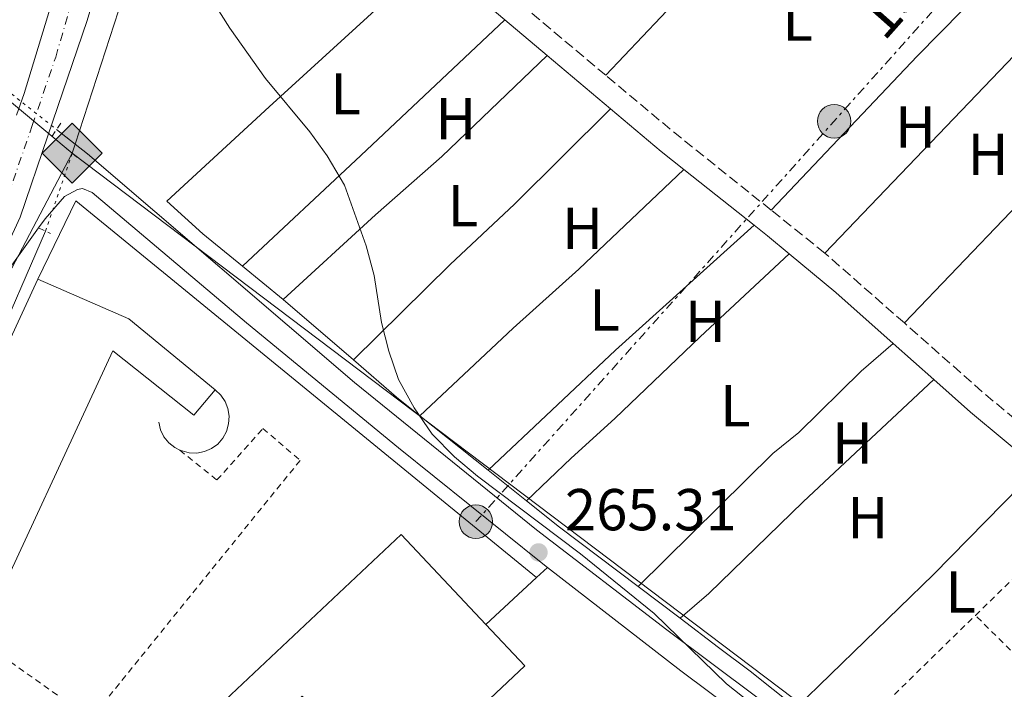
# Model space of a CAD drawing. Units: metres. Extents: x 622502 to 626000, y 4648531 to 4650901.
# Drawn here: x 623101 to 623268, y 4649857 to 4649971 of the extents above; entities that cross this region are included whole.
import ezdxf
from ezdxf.enums import TextEntityAlignment as Align

# ---------------------------------------------------------------- set-up
doc = ezdxf.new("R2010")
doc.units = ezdxf.units.M
doc.header["$MEASUREMENT"] = 0
for name, pattern in [('DGN Style 2', [1.7399219301090239, 1.043953158065414, -0.6959687720436097]), ('DGN Style 3', [2.435890702152634, 1.739921930109024, -0.6959687720436097]), ('DGN Style 4', [2.7856150101045474, 1.391937544087219, -0.6959687720436097, 0.001739921930109024, -0.6959687720436097]), ('DGN Style 5', [1.217945351076317, 0.5219765790327072, -0.6959687720436097]), ('DGN Style 7', [3.4798438602180486, 1.565929737098122, -0.6959687720436097, 0.5219765790327072, -0.6959687720436097])]:
    doc.linetypes.add(name, pattern=pattern)
for name, color, linetype, lineweight in [('Acequia sin especificar', 4, 'Continuous', 0), ('Acequia sin especificar no vista', 4, 'DGN Style 5', 0), ('Camino', 7, 'DGN Style 3', 0), ('Caseta-cabaña', 1, 'Continuous', 0), ('Chamizo-cobertizo', 1, 'Continuous', 0), ('Cota de punto acotado terreno', 7, 'Continuous', 0), ('Curva de nivel intermedia', 30, 'Continuous', 0), ('Eje pista pavimentada', 7, 'DGN Style 4', 0), ('Etiqueta de uso rústico', 92, 'Continuous', 0), ('Gasoducto', 7, 'Continuous', 13), ('Línea  de muro-pared o tapia', 1, 'Continuous', 13), ('Línea de asfalto', 7, 'Continuous', 13), ('Línea de cambio de uso (parcela vista)', 92, 'Continuous', 0), ('Línea eléctrica', 6, 'DGN Style 7', 0), ('Margen derecho', 7, 'Continuous', 0), ('Nave industrial', 1, 'Continuous', 13), ('pavimentado', 23, 'Continuous', 0), ('Pontón-alcantarilla (pasos de agua)', 1, 'DGN Style 2', 0), ('Poste tendido eléctrico', 7, 'Continuous', 0), ('Punto acotado terreno (símbolo)', 7, 'Continuous', 0), ('Registro Gasoducto', 7, 'Continuous', 0), ('Tela metálica o alambrada', 7, 'DGN Style 2', 0), ('Tensión línea eléctrica', 7, 'Continuous', 0), ('Valla', 7, 'DGN Style 2', 0)]:
    doc.layers.add(name, color=color, linetype=linetype, lineweight=lineweight)
doc.styles.add('Style-Arial', font='arial.ttf')

# ---------------------------------------------------------------- blocks, each defined once
blk = doc.blocks.new('5PATER')
at = {"layer": 'Punto acotado terreno (símbolo)', "linetype": 'Continuous', "lineweight": 0}
h = blk.add_hatch(color=51, dxfattribs=at)
edge = h.paths.add_edge_path()
edge.add_ellipse((0, 0), major_axis=(-0.1095731443231308, -0.1110710700762829), ratio=0.9994222409660317, start_angle=0, end_angle=360)
blk = doc.blocks.new('5GASO')
at = {"layer": 'Chamizo-cobertizo', "linetype": 'Continuous', "lineweight": 0}
for color, points in [(253, [(0, -0.5090000823999756), (-0.509, -8.239997558519242e-08), (0, 0.5089999176000244), (0.0235, 0.2499999176000244), (0.0234, 0.25), (-0.03160000000000001, 0.2425), (-0.0786, 0.2215), (-0.1176, 0.1855), (-0.1481, 0.135), (-0.1681, 0.07150000000000001), (-0.1746, -0.004), (-0.1681, -0.078), (-0.1481, -0.142), (-0.1166, -0.1935), (-0.0756, -0.23), (-0.0266, -0.252), (0.0294, -0.2595), (0.0295, -0.2595000823999757)]), (253, [(0, -0.5090000823999756), (0.0295, -0.2595000823999757), (0.0294, -0.2595), (0.0784, -0.254), (0.1274, -0.237), (0.1704, -0.212), (0.2024, -0.183), (0.2024, 0.014), (0.0234, 0.014), (0.0234, -0.07100000000000002), (0.1269, -0.07100000000000002), (0.1269, -0.133), (0.1039, -0.15), (0.0779, -0.1635), (0.0509, -0.172), (0.02490000000000001, -0.1745), (-0.0011, -0.172), (-0.0241, -0.1645), (-0.0446, -0.152), (-0.0621, -0.1345), (-0.0786, -0.109), (-0.0901, -0.0775), (-0.09710000000000002, -0.041), (-0.09910000000000002, 0.001), (-0.09710000000000002, 0.0395), (-0.0911, 0.07300000000000001), (-0.0806, 0.1015), (-0.0656, 0.1245), (-0.04760000000000001, 0.142), (-0.0266, 0.155), (-0.0036, 0.1625), (0.0224, 0.165), (0.0549, 0.1595), (0.0829, 0.143), (0.1044, 0.1165), (0.1174, 0.08), (0.1929, 0.099), (0.1849, 0.134), (0.1729, 0.1645), (0.1574, 0.19), (0.1379, 0.2115), (0.1144, 0.2285), (0.08790000000000002, 0.2405), (0.0574, 0.2475000000000001), (0.0234, 0.25), (0.0235, 0.2499999176000244), (0, 0.5089999176000244), (0.509, -8.239997558519242e-08)]), (7, [(0.0295, -0.2595000823999757), (-0.0265, -0.2520000823999757), (-0.0755, -0.2300000823999756), (-0.1165, -0.1935000823999756), (-0.148, -0.1420000823999756), (-0.168, -0.07800008239997559), (-0.1745, -0.004000082399975585), (-0.168, 0.07149991760002442), (-0.148, 0.1349999176000244), (-0.1175, 0.1854999176000244), (-0.0785, 0.2214999176000244), (-0.0315, 0.2424999176000244), (0.0235, 0.2499999176000244), (0.0575, 0.2474999176000244), (0.08800000000000001, 0.2404999176000244), (0.1145, 0.2284999176000244), (0.138, 0.2114999176000244), (0.1575, 0.1899999176000245), (0.173, 0.1644999176000244), (0.185, 0.1339999176000244), (0.193, 0.09899991760002441), (0.1175, 0.07999991760002441), (0.1045, 0.1164999176000244), (0.083, 0.1429999176000244), (0.055, 0.1594999176000245), (0.0225, 0.1649999176000244), (-0.0035, 0.1624999176000244), (-0.0265, 0.1549999176000244), (-0.0475, 0.1419999176000244), (-0.0655, 0.1244999176000244), (-0.0805, 0.1014999176000244), (-0.091, 0.07299991760002442), (-0.097, 0.03949991760002441), (-0.099, 0.0009999176000244148), (-0.097, -0.04100008239997559), (-0.09000000000000001, -0.07750008239997559), (-0.0785, -0.1090000823999756), (-0.062, -0.1345000823999756), (-0.0445, -0.1520000823999756), (-0.024, -0.1645000823999756), (-0.001, -0.1720000823999756), (0.025, -0.1745000823999756), (0.05100000000000001, -0.1720000823999756), (0.078, -0.1635000823999756), (0.104, -0.1500000823999756), (0.127, -0.1330000823999756), (0.127, -0.07100008239997559), (0.0235, -0.07100008239997559), (0.0235, 0.01399991760002442), (0.2025, 0.01399991760002442), (0.2025, -0.1830000823999756), (0.1705, -0.2120000823999756), (0.1275, -0.2370000823999756), (0.0785, -0.2540000823999757)])]:
    blk.add_hatch(color=color, dxfattribs=at).paths.add_polyline_path(points)
at = {"layer": 'Chamizo-cobertizo', "color": 7, "linetype": 'Continuous', "lineweight": 0, "flags": 128}
blk.add_lwpolyline([(0, -0.5090000823999756), (0.509, -8.239997558519242e-08), (0, 0.5089999176000244), (-0.509, -8.239997558519242e-08), (0, -0.5090000823999756)], close=True, dxfattribs=at)
blk = doc.blocks.new('5PELE')
at = {"layer": 'Caseta-cabaña', "linetype": 'Continuous', "lineweight": 0}
h = blk.add_hatch(color=9, dxfattribs=at)
edge = h.paths.add_edge_path()
edge.add_arc((-2.000000476837158e-05, 0), 0.2850000000000001, 0, 360)
at = {"layer": 'Caseta-cabaña', "color": 252, "linetype": 'Continuous', "lineweight": 0}
blk.add_circle((-2.000000476837158e-05, 0), 0.2850000000000001, dxfattribs=at)
blk = doc.blocks.new('*U12')
at = {"layer": 'pavimentado', "color": 23, "linetype": 'Continuous', "lineweight": 0}
for points in [[(623100.6399999998, 4649954.649999999, 265.2100000000065), (623101.9299999995, 4649958.330000003, 265.2200000000012), (623111.4400000024, 4649989.580000003, 265.1600000000035), (623136.6099999984, 4650081.760000002, 264.8500000000058), (623139.6400000015, 4650092.300000001, 264.8500000000058), (623140.1499999989, 4650094.050000001, 264.8500000000058), (623146.4499999998, 4650120.940000002, 264.8000000000029), (623147.3000000014, 4650130.920000004, 264.8300000000018), (623147.1999999987, 4650147.57, 264.6999999999971), (623146.3700000016, 4650156.230000001, 264.6199999999953), (623144.9400000012, 4650166.120000003, 264.570000000007), (623137.3200000013, 4650210.28, 264.6999999999971), (623133.859999999, 4650225.96, 264.6999999999971), (623129.5899999999, 4650240.63, 264.7200000000012), (623127.8099999984, 4650245.390000001, 264.75), (623125.1499999985, 4650249.620000003, 264.75), (623114.9099999992, 4650263.239999998, 264.7799999999988), (623099.8399999996, 4650281.980000001, 264.8000000000029)], [(623149.4200000026, 4650212.120000003, 264.6199999999953), (623153.2499999994, 4650165.309999999, 264.679999999993), (623154.8799999988, 4650154.019999999, 264.6600000000035), (623155.1800000004, 4650151.96, 264.6499999999942), (623155.9499999994, 4650143.420000002, 264.6499999999942), (623155.9200000025, 4650141.649999999, 264.6699999999983), (623155.8800000001, 4650138.430000001, 264.6999999999971), (623154.8799999988, 4650127.679999999, 264.8000000000029), (623153.6200000005, 4650119.409999999, 264.8300000000018), (623151.4200000009, 4650109.649999998, 264.8500000000058), (623144.199999999, 4650084.819999999, 264.8300000000018), (623128.2500000009, 4650026.440000001, 265.0299999999988), (623124.6700000025, 4650013.32, 265.070000000007), (623117.6999999987, 4649987.800000002, 265.1600000000035), (623112.6099999992, 4649970.670000001, 265.2299999999959), (623105.9499999983, 4649951.12, 265.2100000000065), (623101.25, 4649937.330000001, 265.1999999999971), (623097.0199999989, 4649928.260000001, 265.2799999999988)]]:
    blk.add_polyline3d(points, dxfattribs=at)

msp = doc.modelspace()

# ---------------------------------------------------------------- linework, layer by layer
at = {"layer": 'Acequia sin especificar', "color": 4, "linetype": 'Continuous', "lineweight": 0, "extrusion": (-0.1075745960505327, 0.05425602858997829, 0.9927154625803953), "elevation": 185520.1429714108, "flags": 128}
msp.add_lwpolyline([(-4432381.305929076, -1526393.598846899), (-4432430.696666191, -1526401.317816203), (-4432446.972185771, -1526402.230812573)], dxfattribs=at)
at = {"layer": 'Acequia sin especificar', "color": 4, "linetype": 'Continuous', "lineweight": 0, "elevation": 265.1399999999995, "flags": 128}
msp.add_lwpolyline([(623107.4299999997, 4649952.199999999), (623110.5899999999, 4649949.710000001)], dxfattribs=at)
at = {"layer": 'Acequia sin especificar', "color": 4, "linetype": 'Continuous', "lineweight": 0, "extrusion": (0.00201484006630543, 0.00588953251282116, 0.9999806267254819), "elevation": 28906.63304586954, "flags": 128}
msp.add_lwpolyline([(623108.2709279923, 4649858.588020851), (623108.790947085, 4649860.108047215)], dxfattribs=at)
at = {"layer": 'Acequia sin especificar', "color": 4, "linetype": 'Continuous', "lineweight": 0, "extrusion": (-0.03277055836367966, 0.01811237950834042, 0.9992987702449545), "elevation": 64066.94672927189, "flags": 128}
msp.add_lwpolyline([(-4371027.714457588, -1702770.530164351), (-4371035.292437274, -1702770.525283718), (-4371062.280466109, -1702771.331385191), (-4371087.921515084, -1702772.672691598), (-4371110.750462136, -1702774.803342167)], dxfattribs=at)
at = {"layer": 'Acequia sin especificar', "color": 4, "linetype": 'Continuous', "lineweight": 0, "extrusion": (-0.5415175618208317, -0.5590670527801996, 0.6278556846404142), "elevation": -2936819.869048044, "flags": 128}
msp.add_lwpolyline([(-2787493.584314072, 2369387.357195005), (-2787530.1389241, 2369387.395739079), (-2787563.366753923, 2369387.023146369)], dxfattribs=at)
at = {"layer": 'Acequia sin especificar', "color": 4, "linetype": 'Continuous', "lineweight": 0}
msp.add_polyline3d([(623110.5899999999, 4649949.710000001, 265.1399999999995), (623112.6600000003, 4649948.07, 265.1399999999995), (623157.9500000002, 4649909.27, 265.0599999999977), (623188.8200000003, 4649884.289999999, 264.9499999999971), (623210.9299999997, 4649867.369999999, 264.820000000007), (623233.7999999998, 4649850.24, 264.5399999999936), (623279.2999999998, 4649818.460000001, 264.3600000000006), (623293.4900000002, 4649807.33, 264.3000000000029), (623295.79, 4649806, 264.25), (623300.7599999999, 4649804.76, 264.2299999999959), (623303.0300000003, 4649803.199999999, 264.2299999999959), (623304.6100000005, 4649800.26, 264.2299999999959), (623306.8600000005, 4649797.52, 264.2299999999959), (623340.1200000001, 4649773.300000001, 264.0500000000029)], dxfattribs=at)
at = {"layer": 'Acequia sin especificar no vista', "color": 4, "linetype": 'DGN Style 5', "lineweight": 0, "elevation": 265.1399999999995, "flags": 128}
msp.add_lwpolyline([(623099.79, 4649958.230000001), (623107.4299999997, 4649952.199999999)], dxfattribs=at)
at = {"layer": 'Acequia sin especificar no vista', "color": 4, "linetype": 'DGN Style 5', "lineweight": 0, "extrusion": (0.002555965486508769, 0.007442701261618024, 0.9999690361398007), "elevation": 36465.96488331996, "flags": 128}
msp.add_lwpolyline([(623102.8165081219, 4649792.351339267), (623107.3567744552, 4649805.571705433)], dxfattribs=at)
at = {"layer": 'Camino', "color": 7, "linetype": 'DGN Style 3', "lineweight": 0, "extrusion": (-0.2775175187055668, -0.3300644794277684, 0.902242465322699), "elevation": -1707497.521745839, "flags": 128}
msp.add_lwpolyline([(-2515482.806240191, 3573138.467408374), (-2515492.432061261, 3573138.445770508), (-2515498.074693363, 3573138.444218845), (-2515502.251480285, 3573138.490597904)], dxfattribs=at)
at = {"layer": 'Camino', "color": 7, "linetype": 'DGN Style 3', "lineweight": 0, "extrusion": (0.2277578076967066, 0.273334274469732, 0.9345666136949764), "elevation": 1413179.814632447, "flags": 128}
msp.add_lwpolyline([(2497862.66247371, -3711326.897631859), (2497879.66962749, -3711326.538585104), (2497884.115071799, -3711326.44792611), (2497898.845713673, -3711326.476032719)], dxfattribs=at)
at = {"layer": 'Camino', "color": 7, "linetype": 'DGN Style 3', "lineweight": 0, "extrusion": (0.006006708483531069, -0.004809314239119482, 0.99997039453663), "elevation": -18355.12081872332, "flags": 128}
msp.add_lwpolyline([(623224.9189079703, 4649896.729668263), (623215.7885320747, 4649904.039752801)], dxfattribs=at)
at = {"layer": 'Camino', "color": 7, "linetype": 'DGN Style 3', "lineweight": 0, "extrusion": (0.006700673709876279, -0.0058898275226005, 0.9999602046599594), "elevation": -22946.93064654274, "flags": 128}
msp.add_lwpolyline([(623235.4579918791, 4649864.889300961), (623221.9872221622, 4649876.729506331)], dxfattribs=at)
at = {"layer": 'Camino', "color": 7, "linetype": 'DGN Style 3', "lineweight": 0, "extrusion": (-0.1195464059379052, -0.1492439513352034, 0.9815471969381734), "elevation": -768220.5598864821, "flags": 128}
msp.add_lwpolyline([(-2420556.985894868, 3944715.540486557), (-2420568.438245822, 3944715.749669664), (-2420586.76734097, 3944716.638697864)], dxfattribs=at)
at = {"layer": 'Curva de nivel intermedia', "color": 30, "linetype": 'Continuous', "lineweight": 0, "elevation": 265.0000000000001, "flags": 128}
msp.add_lwpolyline([(623095.7700000011, 4650017.600000001), (623102.6599999999, 4650008.279999998), (623106.7500000002, 4650003.679999999), (623121.7199999993, 4649990.310000001), (623125.3499999993, 4649986.710000002), (623128.3800000001, 4649982.720000001), (623136.8300000014, 4649969.42), (623142.8399999995, 4649960.859999999), (623150.360000001, 4649951.8), (623153.3100000013, 4649947.75), (623156.2300000006, 4649942.75), (623159.9499999998, 4649932.460000002), (623161.280000002, 4649927.439999999), (623162.5500000016, 4649919.470000001), (623163.7499999997, 4649914.609999999), (623165.4100000004, 4649909.779999998), (623168.0700000003, 4649905.020000001), (623171.1300000002, 4649900.519999999), (623174.9099999999, 4649896.71), (623178.8200000015, 4649893.42), (623196.2900000017, 4649880.21), (623208.7700000008, 4649870.119999997), (623221.0599999997, 4649858.180000001), (623225.100000001, 4649854.99)], dxfattribs=at)
at = {"layer": 'Eje pista pavimentada', "color": 7, "linetype": 'DGN Style 4', "lineweight": 0}
msp.add_polyline3d([(623099.1000000016, 4649940.750000002, 265.1900000000023), (623103.2899999982, 4649952.88, 265.2100000000063), (623107.2699999989, 4649964.500000001, 265.2299999999959), (623119.8500000007, 4650008.010000003, 265.1000000000058), (623140.3999999987, 4650083.289999999, 264.8399999999965), (623141.9200000009, 4650088.56, 264.8399999999965), (623142.1800000002, 4650089.430000002, 264.8399999999965), (623148.9299999982, 4650115.29, 264.8300000000019), (623150.0300000003, 4650120.170000002, 264.820000000007), (623151.0899999996, 4650129.300000001, 264.820000000007), (623151.5900000003, 4650134.680000001, 264.7700000000041), (623151.5799999969, 4650145.500000001, 264.6699999999982), (623151.1900000002, 4650149.770000001, 264.6699999999982), (623150.6200000002, 4650155.120000001, 264.6399999999995), (623149.0899999992, 4650165.720000001, 264.6199999999955), (623143.3700000015, 4650211.199999999, 264.6600000000035), (623142.6200000005, 4650215.070000002, 264.6900000000024), (623137.989999997, 4650231.07, 264.6999999999971), (623134.1799999982, 4650242.210000001, 264.6399999999995), (623133.2899999986, 4650244.590000001, 264.6499999999941), (623131.9499999997, 4650246.699999999, 264.6699999999982), (623124.339999999, 4650259.570000002, 264.6999999999971), (623112.4400000012, 4650273.430000001, 264.7400000000052), (623093.6599999989, 4650296.470000001, 264.6399999999995)], dxfattribs=at)
at = {"layer": 'Gasoducto', "color": 7, "linetype": 'Continuous', "lineweight": 13, "extrusion": (0.02281833418064052, -0.006562376251358275, 0.9997180896848652), "elevation": -16031.2505261357, "flags": 128}
msp.add_lwpolyline([(4641033.939690573, 686171.5303023849), (4640721.524446932, 686235.969713012), (4640709.582387169, 686254.9224808433)], dxfattribs=at)
at = {"layer": 'Gasoducto', "color": 7, "linetype": 'Continuous', "lineweight": 13}
msp.add_polyline3d([(623703.7299999996, 4649686.989999998, 255.25), (623637.1999999996, 4649573.969999999, 257.7100000000065), (623615.7500000007, 4649565.920000004, 259.3500000000058), (623490.6191361983, 4649660.512974424, 260.7976000000053), (623184.2614508304, 4649892.1047961, 264.3417000000045), (623110.0700000002, 4649948.190000002, 265.1999999999971), (622889.3099999981, 4650132.629999998, 266.2599999999948), (622887.3599999989, 4650134.309999999, 266.3500000000058)], dxfattribs=at)
at = {"layer": 'Línea  de muro-pared o tapia', "color": 1, "linetype": 'Continuous', "lineweight": 13, "extrusion": (0.001811579339330864, 0.003623158678758975, 0.9999917954170854), "elevation": 18244.24322757089, "flags": 128}
msp.add_lwpolyline([(623102.7019852208, 4649891.23852134), (623109.2020832502, 4649904.548608704), (623187.3217920173, 4649840.648189284)], dxfattribs=at)
at = {"layer": 'Línea  de muro-pared o tapia', "color": 1, "linetype": 'Continuous', "lineweight": 13, "elevation": 268.0500000000029, "flags": 128}
msp.add_lwpolyline([(623188.8300000001, 4649876.230000001), (623180.2000000002, 4649868.26)], dxfattribs=at)
at = {"layer": 'Línea  de muro-pared o tapia', "color": 1, "linetype": 'Continuous', "lineweight": 13}
for points in [[(623134.3099999996, 4649908.050000001, 266.8800000000047), (623135.2599999999, 4649907.16, 266.9499999999971), (623136, 4649906.07, 267), (623136.4800000006, 4649904.859999999, 267.0500000000029), (623136.6799999997, 4649903.560000001, 267.070000000007), (623136.5999999996, 4649902.26, 267.0800000000018), (623136.2400000002, 4649901, 267.0800000000018), (623135.6100000005, 4649899.850000001, 267.0500000000029), (623134.75, 4649898.859999999, 267.0200000000041), (623133.6900000004, 4649898.09, 266.9700000000012), (623132.5, 4649897.57, 266.8999999999942), (623131.2100000001, 4649897.310000001, 266.8300000000018), (623129.9000000004, 4649897.350000001, 266.75), (623128.3200000003, 4649897.82, 266.6499999999942)], [(623128.3200000003, 4649897.82, 266.6499999999942), (623127.4600000001, 4649898.25, 266.6000000000058), (623126.4500000002, 4649899.07, 266.5299999999988), (623125.6299999999, 4649900.100000001, 266.4700000000012), (623125.0700000003, 4649901.279999999, 266.4199999999983), (623124.7699999996, 4649902.550000001, 266.3899999999995)]]:
    msp.add_polyline3d(points, dxfattribs=at)
at = {"layer": 'Línea de asfalto', "color": 7, "linetype": 'Continuous', "lineweight": 13}
for points in [[(623067.8400000003, 4650323.16, 264.6900000000024), (623071.6099999989, 4650317.910000003, 264.6999999999971), (623086.4699999985, 4650299.550000002, 264.6199999999955), (623099.8399999992, 4650281.980000001, 264.800000000003), (623114.9099999988, 4650263.239999999, 264.7799999999989), (623125.149999998, 4650249.620000003, 264.75), (623127.8099999981, 4650245.390000002, 264.75), (623129.5899999995, 4650240.63, 264.7200000000011), (623133.8599999986, 4650225.960000001, 264.6999999999971), (623137.3200000009, 4650210.280000002, 264.6999999999971), (623144.9400000006, 4650166.120000003, 264.570000000007), (623146.370000001, 4650156.230000002, 264.6199999999955), (623147.1999999981, 4650147.57, 264.6999999999971), (623147.300000001, 4650130.920000004, 264.8300000000019), (623146.4499999994, 4650120.940000003, 264.800000000003), (623140.1499999984, 4650094.050000002, 264.8500000000059), (623139.640000001, 4650092.300000002, 264.8500000000059), (623136.6099999979, 4650081.760000003, 264.8500000000059), (623111.4400000019, 4649989.580000004, 265.1600000000034), (623101.9299999991, 4649958.330000004, 265.2200000000012), (623100.6399999993, 4649954.65, 265.2100000000063)], [(623124.670000002, 4650013.320000002, 265.0700000000069), (623117.6999999982, 4649987.800000003, 265.1600000000034), (623112.6099999987, 4649970.670000002, 265.2299999999959), (623105.949999998, 4649951.120000001, 265.2100000000063), (623101.2499999995, 4649937.330000003, 265.1999999999972), (623097.0199999984, 4649928.260000002, 265.2799999999988), (623093.4600000001, 4649921.210000002, 265.3699999999953)]]:
    msp.add_polyline3d(points, dxfattribs=at)
at = {"layer": 'Línea de cambio de uso (parcela vista)', "color": 92, "linetype": 'Continuous', "lineweight": 0, "extrusion": (0.7234893247631404, -0.6845532489748719, 0.08916303197919179), "elevation": -2732243.640774481, "flags": 128}
msp.add_lwpolyline([(3805970.41770865, 244854.8730832), (3805997.588606908, 244855.0939629542), (3806023.505863443, 244854.6722834235)], dxfattribs=at)
at = {"layer": 'Línea de cambio de uso (parcela vista)', "color": 92, "linetype": 'Continuous', "lineweight": 0, "extrusion": (0.5742619259576536, -0.5460909658571993, 0.6099245013971463), "elevation": -2181231.727310141, "flags": 128}
msp.add_lwpolyline([(3799086.358921434, 1679140.672391105), (3799122.341006431, 1679140.685010046), (3799138.788089993, 1679140.331679699)], dxfattribs=at)
at = {"layer": 'Línea de cambio de uso (parcela vista)', "color": 92, "linetype": 'Continuous', "lineweight": 0, "extrusion": (-0.6835599162761685, 0.728037096141829, 0.05203678988841363), "elevation": 2959381.777726773, "flags": 128}
msp.add_lwpolyline([(-3637162.07603145, -153940.7515519214), (-3637128.500877326, -153940.27090072), (-3637101.016014535, -153940.3510092536)], dxfattribs=at)
at = {"layer": 'Línea de cambio de uso (parcela vista)', "color": 92, "linetype": 'Continuous', "lineweight": 0, "extrusion": (0.001196671944474855, 0.001248860137608897, 0.9999985041611883), "elevation": 6817.184490641974, "flags": 128}
msp.add_lwpolyline([(623272.9876026661, 4649963.912453384), (623236.987520742, 4649926.342424086)], dxfattribs=at)
at = {"layer": 'Línea de cambio de uso (parcela vista)', "color": 92, "linetype": 'Continuous', "lineweight": 0, "extrusion": (0.0009309592837379017, 0.0009723812763007524, 0.9999990938943223), "elevation": 5365.815821201287, "flags": 128}
msp.add_lwpolyline([(623250.7040519225, 4649916.37068858), (623286.6641015067, 4649953.930706335)], dxfattribs=at)
at = {"layer": 'Línea de cambio de uso (parcela vista)', "color": 92, "linetype": 'Continuous', "lineweight": 0, "extrusion": (-0.1749363215713347, 0.2063679155186698, 0.9627094924428501), "elevation": 850827.3518571821, "flags": 128}
msp.add_lwpolyline([(-3482168.538224689, -3026699.550305554), (-3482136.912574945, -3026698.51532814), (-3482107.246589144, -3026696.925898538)], dxfattribs=at)
at = {"layer": 'Línea de cambio de uso (parcela vista)', "color": 92, "linetype": 'Continuous', "lineweight": 0, "extrusion": (0.01391430437599563, -0.01133683554940521, 0.9998389211735349), "elevation": -43780.03790765316, "flags": 128}
msp.add_lwpolyline([(623081.8518878564, 4649725.852822665), (623074.9403304581, 4649731.483184496)], dxfattribs=at)
at = {"layer": 'Línea de cambio de uso (parcela vista)', "color": 92, "linetype": 'Continuous', "lineweight": 0, "extrusion": (-0.01013119349823974, 0.008733787498692691, 0.999910535935205), "elevation": 34562.98752389096, "flags": 128}
msp.add_lwpolyline([(623128.4607136315, 4649788.598308329), (623116.5691962634, 4649798.848699281)], dxfattribs=at)
at = {"layer": 'Línea de cambio de uso (parcela vista)', "color": 92, "linetype": 'Continuous', "lineweight": 0, "extrusion": (0.1755236508524212, 0.2232966096977084, 0.9588170170000879), "elevation": 1147942.837098445, "flags": 128}
msp.add_lwpolyline([(2383655.238844094, -3874320.41816522), (2383660.276905268, -3874320.453373448), (2383669.945343835, -3874320.91108041)], dxfattribs=at)
at = {"layer": 'Línea de cambio de uso (parcela vista)', "color": 92, "linetype": 'Continuous', "lineweight": 0, "extrusion": (-0.0005281709828757292, 0.0004213498852397806, 0.9999997717498175), "elevation": 1895.226513928255, "flags": 128}
msp.add_lwpolyline([(623180.6531165856, 4649894.044207701), (623169.0831129184, 4649903.274208521)], dxfattribs=at)
at = {"layer": 'Línea de cambio de uso (parcela vista)', "color": 92, "linetype": 'Continuous', "lineweight": 0, "extrusion": (-0.2178633402749164, 0.2407629035104763, 0.9458164670048103), "elevation": 983983.2272043177, "flags": 128}
msp.add_lwpolyline([(-3582007.801152782, -2865407.466596651), (-3582040.211290436, -2865408.698496478), (-3582065.426434468, -2865410.269168758)], dxfattribs=at)
at = {"layer": 'Línea de cambio de uso (parcela vista)', "color": 92, "linetype": 'Continuous', "lineweight": 0, "extrusion": (-0.0009337008261653661, 0.0007441096658478082, 0.9999992872515322), "elevation": 3143.306960486527, "flags": 128}
msp.add_lwpolyline([(623187.1259242169, 4649888.158354752), (623180.5759177342, 4649893.378356195)], dxfattribs=at)
at = {"layer": 'Línea de cambio de uso (parcela vista)', "color": 92, "linetype": 'Continuous', "lineweight": 0, "extrusion": (0.2079163285157725, 0.26295390542577, 0.9421390788826545), "elevation": 1352527.119949622, "flags": 128}
msp.add_lwpolyline([(2395158.449594425, -3800474.5502066), (2395175.179720224, -3800474.162404179), (2395182.302761016, -3800474.192235134)], dxfattribs=at)
at = {"layer": 'Línea de cambio de uso (parcela vista)', "color": 92, "linetype": 'Continuous', "lineweight": 0, "extrusion": (0.005895640757134338, 0.00541501786744122, 0.9999679589874659), "elevation": 29118.57183125765, "flags": 128}
msp.add_lwpolyline([(623176.4347545695, 4649786.724409151), (623178.2748405049, 4649788.414433928)], dxfattribs=at)
at = {"layer": 'Línea de cambio de uso (parcela vista)', "color": 92, "linetype": 'Continuous', "lineweight": 0, "extrusion": (0.006271344815348892, -0.004743256571189901, 0.9999690853977972), "elevation": -17882.1866684281, "flags": 128}
msp.add_lwpolyline([(623199.2525155346, 4649836.797631631), (623192.1522161611, 4649842.16769204)], dxfattribs=at)
at = {"layer": 'Línea de cambio de uso (parcela vista)', "color": 92, "linetype": 'Continuous', "lineweight": 0}
for points in [[(623171.0899999999, 4649981.25, 264.5500000000029), (623143.4900000002, 4649956.050000001, 265.3000000000029), (623126.1399999997, 4649940.029999999, 265.1699999999983), (623132.2100000001, 4649934.5, 265.1000000000058), (623138.9600000001, 4649929, 264.9400000000023)], [(623145.8700000001, 4649923.369999999, 264.7799999999988), (623161.4900000002, 4649937.75, 264.9700000000012), (623172.7699999996, 4649947.640000001, 264.8999999999942), (623190.6500000004, 4649964.74, 264.5299999999988)], [(623201.3499999996, 4649955.710000001, 264.5200000000041), (623185.1100000005, 4649939.529999999, 264.4900000000052), (623174.1500000004, 4649929.289999999, 264.6300000000047), (623157.7599999999, 4649913.119999999, 264.9900000000052)], [(623169.0300000003, 4649903.66, 265.1300000000047), (623184.8700000001, 4649918.49, 264.8099999999977), (623196.0300000003, 4649928.51, 264.7700000000041), (623213.8099999996, 4649945.4, 264.4900000000052)], [(623187.1500000004, 4649889.210000001, 265.1499999999942), (623194.6799999997, 4649896.49, 265.1000000000058), (623202.1200000001, 4649903.17, 264.9199999999983), (623216.5800000001, 4649917.029999999, 265.0500000000029), (623231.6699999999, 4649931.140000001, 264.3399999999965)], [(623249.2999999998, 4649915.930000001, 264.070000000007), (623243.8799999999, 4649911.210000001, 264.070000000007), (623233.3200000003, 4649900.84, 264.070000000007), (623228.8899999997, 4649897.230000001, 264.4600000000065), (623206.0700000003, 4649874.680000001, 265.0299999999988)], [(623213.1699999999, 4649869.310000001, 264.9600000000065), (623218.0599999996, 4649873.51, 264.9600000000065), (623234.0300000003, 4649889.050000001, 264.4900000000052), (623256.2100000001, 4649909.800000001, 264)], [(623232.8899999997, 4649854.140000001, 264.7899999999936), (623225.0800000001, 4649860.310000001, 264.8399999999965), (623219.7199999997, 4649864.359999999, 264.8899999999995), (623213.1699999999, 4649869.310000001, 264.9600000000065)]]:
    msp.add_polyline3d(points, dxfattribs=at)
at = {"layer": 'Línea eléctrica', "color": 6, "linetype": 'DGN Style 7', "lineweight": 0, "extrusion": (0.745192582545763, -0.6668493193877655, 1.228210765958233e-05), "elevation": -2636385.092859809, "flags": 128}
msp.add_lwpolyline([(3880808.787249149, 296.4203655649733), (3880635.107026511, 297.611465565074), (3880626.512205877, 297.6703655650675)], dxfattribs=at)
at = {"layer": 'Margen derecho', "color": 7, "linetype": 'Continuous', "lineweight": 0, "extrusion": (0.0004721183941552585, -0.0003984572380898058, 0.9999998091680075), "elevation": -1294.058202234202, "flags": 128}
msp.add_lwpolyline([(623170.8956499514, 4649981.103507654), (623183.2656532936, 4649970.663506825)], dxfattribs=at)
at = {"layer": 'Margen derecho', "color": 7, "linetype": 'Continuous', "lineweight": 0, "extrusion": (0.0008120527139710839, -0.0006855577157469279, 0.9999994352903446), "elevation": -2417.225696186902, "flags": 128}
msp.add_lwpolyline([(623183.0397065805, 4649970.245570722), (623190.2297123286, 4649964.175569294)], dxfattribs=at)
at = {"layer": 'Margen derecho', "color": 7, "linetype": 'Continuous', "lineweight": 0, "extrusion": (0.0005458321757765965, -0.0004606415461716352, 0.9999997449382685), "elevation": -1537.279506535536, "flags": 128}
msp.add_lwpolyline([(623190.412776514, 4649964.525204677), (623201.1127803826, 4649955.495203721)], dxfattribs=at)
at = {"layer": 'Margen derecho', "color": 7, "linetype": 'Continuous', "lineweight": 0, "extrusion": (0.06424187841514108, 0.07474295471249447, 0.9951313841792652), "elevation": 387850.2865562302, "flags": 128}
msp.add_lwpolyline([(2558330.533648161, -3913436.486439513), (2558319.29352338, -3913436.5879034), (2558314.364048732, -3913436.790831175)], dxfattribs=at)
at = {"layer": 'Margen derecho', "color": 7, "linetype": 'Continuous', "lineweight": 0, "extrusion": (0.003101589424291512, -0.002450542106186939, 0.9999921874626966), "elevation": -9197.445698339838, "flags": 128}
msp.add_lwpolyline([(623209.9920190854, 4649936.823092441), (623221.9021478937, 4649927.413064186)], dxfattribs=at)
at = {"layer": 'Margen derecho', "color": 7, "linetype": 'Continuous', "lineweight": 0, "extrusion": (-0.3165495707976521, -0.4042681276313332, 0.8581163383884952), "elevation": -2076875.838755546, "flags": 128}
msp.add_lwpolyline([(-2376029.492922405, 3471510.575851146), (-2376026.545937386, 3471510.556375254), (-2376021.818134076, 3471510.40056812)], dxfattribs=at)
at = {"layer": 'Margen derecho', "color": 7, "linetype": 'Continuous', "lineweight": 0, "extrusion": (0.1438041325019556, 0.1493183610387064, 0.9782762383560558), "elevation": 784201.9839605861, "flags": 128}
msp.add_lwpolyline([(2776671.018082734, -3699378.69064523), (2776660.777305757, -3699379.462452741), (2776647.768618468, -3699379.993070405)], dxfattribs=at)
at = {"layer": 'Margen derecho', "color": 7, "linetype": 'Continuous', "lineweight": 0, "extrusion": (0.005668750212380968, -0.005028862344840218, 0.9999712874950691), "elevation": -19586.68010741955, "flags": 128}
msp.add_lwpolyline([(623237.7887268269, 4649876.228074946), (623244.6990126141, 4649870.097997433)], dxfattribs=at)
at = {"layer": 'Margen derecho', "color": 7, "linetype": 'Continuous', "lineweight": 0, "extrusion": (-0.0966975535895386, -0.1213123784658863, 0.9878931571585806), "elevation": -624098.1644628318, "flags": 128}
msp.add_lwpolyline([(-2410960.323748221, 3975912.639830211), (-2410952.027013764, 3975912.188612572), (-2410937.169183377, 3975911.866314259)], dxfattribs=at)
at = {"layer": 'Margen derecho', "color": 7, "linetype": 'Continuous', "lineweight": 0}
for points in [[(623093.4600000001, 4649921.210000002, 265.3699999999953), (623099.2600000004, 4649928.420000004, 265.3399999999966), (623104.3555644016, 4649935.537352858, 265.3647000000056), (623105.4600000007, 4649937.080000003, 265.3699999999953), (623108.7699999987, 4649940.820000002, 265.3399999999966), (623110.9400000012, 4649942.050000001, 265.3099999999977), (623111.7899999984, 4649942.220000001, 265.2400000000052), (623113.4600000003, 4649941.510000002, 265.2100000000063), (623139.6099999996, 4649919.399999999, 265.2100000000063), (623165.3900000004, 4649898.219999999, 265.2400000000052), (623189.6000000017, 4649878.75, 265.3000000000029), (623190.6700000024, 4649877.920000004, 265.3000000000029)], [(623190.6700000024, 4649877.920000004, 265.3000000000029), (623213.3299999982, 4649860.399999999, 265.1799999999931), (623238.3399999999, 4649841.699999999, 265.0899999999965), (623253.670000001, 4649830.960000002, 264.9799999999959)]]:
    msp.add_polyline3d(points, dxfattribs=at)
at = {"layer": 'Nave industrial', "color": 1, "linetype": 'Continuous', "lineweight": 13, "extrusion": (-0.05870983597964188, -0.164442244193954, 0.9846379555368052), "elevation": -800960.2750158731, "flags": 128}
msp.add_lwpolyline([(-976652.7693216805, 4518261.874563981), (-976635.9721280885, 4518260.729143774), (-976618.1106520101, 4518254.200248596)], dxfattribs=at)
at = {"layer": 'Nave industrial', "color": 1, "linetype": 'Continuous', "lineweight": 13, "extrusion": (-0.006276003714799445, -0.03539063116077607, 0.9993538487459854), "elevation": -168203.2081305804, "flags": 128}
msp.add_lwpolyline([(-198356.0815127934, 4684204.215809853), (-198327.6966382702, 4684242.331925846), (-198310.9141205373, 4684229.812033731)], dxfattribs=at)
at = {"layer": 'Nave industrial', "color": 1, "linetype": 'Continuous', "lineweight": 13}
for points in [[(623119.6500000004, 4649920.109999999, 270.429999999993), (623134.3099999996, 4649908.050000001, 269.2899999999936), (623130.6900000004, 4649903.76, 268.8399999999965), (623116.9600000001, 4649914.65, 270.2700000000041), (623094.2400000002, 4649865.689999999, 270.0099999999948), (623093.8300000001, 4649864.810000001, 270.0099999999948), (623085.9299999997, 4649868.65, 269.9799999999959), (623078.5499999998, 4649853.449999999, 269.5200000000041), (623071.2699999996, 4649860.279999999, 269.2299999999959), (623072.4699999997, 4649862.869999999, 269.2299999999959), (623074.3300000001, 4649862.01, 269.2299999999959), (623104.2100000001, 4649926.82, 270.6300000000047)], [(623186.8200000003, 4649861.220000001, 269.6199999999953), (623164.2199999997, 4649839.949999999, 269.6499999999942), (623157.0700000003, 4649847.539999999, 269.570000000007), (623149.0499999998, 4649856.08, 269.4900000000052), (623137.0499999998, 4649844.789999999, 268.8999999999942), (623131.2599999999, 4649850.960000001, 268.8999999999942), (623165.8600000005, 4649883.51, 270.2700000000041), (623180.2000000002, 4649868.26, 269.820000000007)]]:
    msp.add_polyline3d(points, close=True, dxfattribs=at)
for points in [[(623078.5499999998, 4649853.449999999, 269.5200000000041), (623071.2699999996, 4649860.279999999, 269.2299999999959), (623072.4699999997, 4649862.869999999, 269.2299999999959), (623074.3300000001, 4649862.01, 269.2299999999959), (623104.2100000001, 4649926.82, 270.6300000000047)], [(623134.3099999996, 4649908.050000001, 269.2899999999936), (623130.6900000004, 4649903.76, 268.8399999999965), (623116.9600000001, 4649914.65, 270.2700000000041), (623094.2400000002, 4649865.689999999, 270.0099999999948)], [(623180.2000000002, 4649868.26, 269.820000000007), (623186.8200000003, 4649861.220000001, 269.6199999999953), (623164.2199999997, 4649839.949999999, 269.6499999999942), (623157.0700000003, 4649847.539999999, 269.570000000007)]]:
    msp.add_polyline3d(points, dxfattribs=at)
at = {"layer": 'Pontón-alcantarilla (pasos de agua)', "color": 1, "linetype": 'DGN Style 2', "lineweight": 0, "flags": 128}
for points, elevation in [([(623108.1600000003, 4649953.300000001), (623106.6900000004, 4649951.09)], 265.1300000000047), ([(623108.7100000001, 4649949.350000001), (623110.9800000006, 4649947.41)], 265.4700000000012), ([(623104.3499999996, 4649935.539999999), (623104.3556000004, 4649935.5374), (623106.4100000003, 4649934.560000001)], 265.3699999999953)]:
    msp.add_lwpolyline(points, dxfattribs=dict(at, elevation=elevation))
at = {"layer": 'Tela metálica o alambrada', "color": 7, "linetype": 'DGN Style 2', "lineweight": 0, "extrusion": (0.005785257081235749, 0.00565117254754165, 0.9999672969899277), "elevation": 30147.14605514507, "flags": 128}
msp.add_lwpolyline([(623251.3010290973, 4649773.670876076), (623268.9918901204, 4649790.951152007)], dxfattribs=at)
at = {"layer": 'Tela metálica o alambrada', "color": 7, "linetype": 'DGN Style 2', "lineweight": 0, "extrusion": (-0.6417651783634589, 0.6616682647723193, 0.3877274342025669), "elevation": 2676785.055733354, "flags": 128}
msp.add_lwpolyline([(-3684730.604846883, -1125653.546729806), (-3684732.385036817, -1125653.872189167), (-3684761.965155847, -1125654.143405301)], dxfattribs=at)
at = {"layer": 'Tela metálica o alambrada', "color": 7, "linetype": 'DGN Style 2', "lineweight": 0, "extrusion": (0.002635321983783913, 0.002688841927025622, 0.9999929125784508), "elevation": 14409.36234553663, "flags": 128}
msp.add_lwpolyline([(623286.8598247839, 4649847.954432993), (623272.959688579, 4649835.544388131), (623260.399732193, 4649847.85443263)], dxfattribs=at)
at = {"layer": 'Valla', "color": 7, "linetype": 'DGN Style 2', "lineweight": 0, "elevation": 266.4900000000052, "flags": 128}
msp.add_lwpolyline([(623113.2300000006, 4649852.27), (623094.2400000002, 4649865.689999999)], dxfattribs=at)
at = {"layer": 'Valla', "color": 7, "linetype": 'DGN Style 2', "lineweight": 0}
msp.add_polyline3d([(623128.3200000003, 4649897.82, 266.429999999993), (623134.6200000001, 4649892.76, 266.429999999993), (623142.4199999999, 4649901.5, 266.3600000000006), (623148.7300000006, 4649896.09, 266.3600000000006), (623113.2300000006, 4649852.27, 266.4400000000023)], dxfattribs=at)

# ---------------------------------------------------------------- block references
at = {"layer": 'pavimentado', "color": 23, "linetype": 'Continuous', "lineweight": 0}
msp.add_blockref('*U12', (0, 0), dxfattribs=at)
at = {"layer": 'Poste tendido eléctrico', "color": 7, "linetype": 'Continuous', "lineweight": 0, "xscale": 10, "yscale": 10, "zscale": 10}
for p in [(623239.3099999982, 4649953.61, 264.3800000000047), (623178.5300000014, 4649885.699999998, 265.2899999999936)]:
    msp.add_blockref('5PELE', p, dxfattribs=at)
at = {"layer": 'Punto acotado terreno (símbolo)', "color": 7, "linetype": 'Continuous', "lineweight": 0, "xscale": 10, "yscale": 10, "zscale": 10}
msp.add_blockref('5PATER', (623189.1599999992, 4649880.480000001, 265.3000000000034), dxfattribs=at)
at = {"layer": 'Registro Gasoducto', "color": 7, "linetype": 'Continuous', "lineweight": 0, "xscale": 10, "yscale": 10, "zscale": 10}
msp.add_blockref('5GASO', (623110.0700000002, 4649948.190000002, 265.1999999999971), dxfattribs=at)

# ---------------------------------------------------------------- texts
at = {"layer": 'Cota de punto acotado terreno', "color": 7, "linetype": 'Continuous', "lineweight": 0, "style": 'Style-Arial'}
msp.add_text('265.31', height=7.000000000000002, dxfattribs=at).set_placement((623193.6400000012, 4649884.230000001, 265.3000000000029))
at = {"layer": 'Etiqueta de uso rústico', "color": 92, "linetype": 'Continuous', "lineweight": 0, "style": 'Style-Arial'}
for s, p in [('L', (623233.1114203788, 4649970.770009998, 264.5500000000029)), ('L', (623156.4514203788, 4649958.260010001, 265.0299999999988)), ('H', (623175.1416459882, 4649954.030009999, 264.8099999999977)), ('H', (623253.101645989, 4649952.630009998, 264.2700000000041)), ('H', (623265.4116459884, 4649947.980009998, 264.1399999999995)), ('L', (623176.3314203807, 4649939.270009998, 264.7299999999959)), ('H', (623196.6316459895, 4649935.450009998, 264.6399999999995)), ('L', (623200.361420379, 4649921.610009998, 264.7400000000052)), ('H', (623217.4616459892, 4649919.650009998, 264.929999999993)), ('L', (623222.561420381, 4649905.350009999, 264.7299999999959)), ('H', (623242.4216459894, 4649899.030010001, 264.2200000000012)), ('H', (623244.9916459898, 4649886.390009998, 264.4100000000035)), ('L', (623260.7714203792, 4649873.770009998, 264.3699999999953))]:
    msp.add_text(s, height=7.000000000000002, dxfattribs=at).set_placement(p, align=Align.MIDDLE_CENTER)
at = {"layer": 'Tensión línea eléctrica', "color": 7, "linetype": 'Continuous', "lineweight": 0, "style": 'Style-Arial'}
msp.add_text('13,2 KV', height=7.5, rotation=48.42949000000002, dxfattribs=at).set_placement((623259.2625898072, 4649979.936038373, 264.1499999999942), align=Align.CENTER)

doc.saveas('drawing.dxf')
